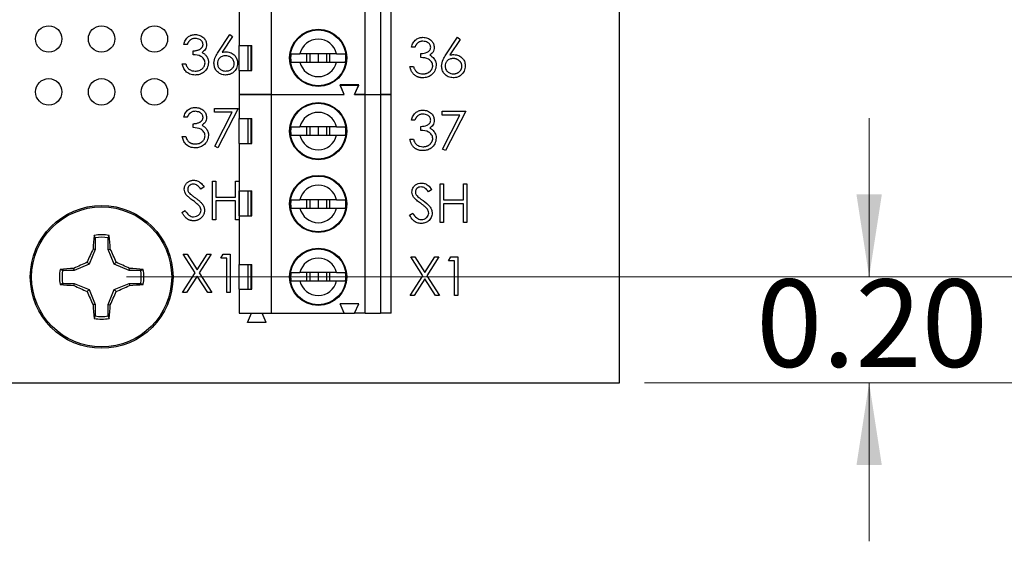
# Model space of a CAD drawing. Units: inches. Extents: x 0.1 to 20.2, y 0.1 to 13.1.
# Drawn here: x 12.1 to 14, y 4.6 to 5.6 of the extents above; entities that cross this region are included whole.
import ezdxf

# ---------------------------------------------------------------- set-up
doc = ezdxf.new("R2010")
doc.units = ezdxf.units.IN
doc.header["$LTSCALE"] = 1.2
doc.header["$MEASUREMENT"] = 0
doc.styles.add('SLDTEXTSTYLE0', font='TXT', dxfattribs={"width": 0.75})
doc.dimstyles.new('SLDDIMSTYLE2', dxfattribs={"dimtxt": 0.165354, "dimasz": 0.156, "dimexe": 0, "dimexo": 0.0625, "dimgap": 0.041339, "dimtad": 0, "dimtih": 1, "dimtoh": 1, "dimrnd": 1e-09, "dimzin": 4, "dimdsep": 46, "dimtxsty": 'SLDTEXTSTYLE0', "dimsah": 1, "dimcen": 0.09, "dimadec": 0, "dimazin": 1, "dimtfac": 1, "dimtofl": 0, "dimtmove": 0, "dimatfit": 3, "dimfxl": 0, "dimfrac": 2, "dimtolj": 1, "dimtzin": 12, "dimarcsym": 0})
doc.dimstyles.new('SLDDIMSTYLE3', dxfattribs={"dimtxt": 0.165354, "dimasz": 0.156, "dimexe": 0, "dimexo": 0.0625, "dimgap": 0.041339, "dimtad": 0, "dimtih": 1, "dimtoh": 1, "dimrnd": 1e-09, "dimzin": 0, "dimdsep": 46, "dimtxsty": 'SLDTEXTSTYLE0', "dimsah": 1, "dimcen": 0.09, "dimadec": 0, "dimazin": 0, "dimtfac": 1, "dimtmove": 0, "dimatfit": 0, "dimfxl": 0, "dimfrac": 2, "dimtolj": 1, "dimtzin": 12, "dimarcsym": 0})

# ---------------------------------------------------------------- blocks, each defined once
blk = doc.blocks.new('_D_3')
at = {"color": 7, "linetype": 'Continuous', "lineweight": 18}
for p, q in [((13.2705, 10.8762), (15.0356, 10.8762)), ((14.9884, 10.8762), (14.9884, 8.0337)), ((14.9884, 4.8762), (14.9884, 7.7712)), ((13.2705, 4.8762), (15.0356, 4.8762))]:
    blk.add_line(p, q, dxfattribs=at)
for points in [[(14.9884, 10.8762), (14.9644, 10.7202), (15.0124, 10.7202)], [(14.9884, 4.8762), (15.0124, 5.0322), (14.9644, 5.0322)]]:
    blk.add_solid(points, dxfattribs=at)
at = {"color": 7, "linetype": 'Continuous', "lineweight": 18, "insert": (14.7746, 7.9843), "char_height": 0.16535, "attachment_point": 1, "style": 'SLDTEXTSTYLE0'}
blk.add_mtext('6.00', dxfattribs=at)
blk = doc.blocks.new('_D_7')
at = {"color": 7, "linetype": 'Continuous', "lineweight": 18}
for p, q in [((12.2905, 6.7762), (14.3099, 6.7762)), ((14.2626, 6.7762), (14.2626, 6.0846)), ((14.2626, 5.0762), (14.2626, 5.8221)), ((12.2908, 5.0762), (14.3099, 5.0762))]:
    blk.add_line(p, q, dxfattribs=at)
for points in [[(14.2626, 6.7762), (14.2386, 6.6202), (14.2866, 6.6202)], [(14.2626, 5.0762), (14.2866, 5.2322), (14.2386, 5.2322)]]:
    blk.add_solid(points, dxfattribs=at)
at = {"color": 7, "linetype": 'Continuous', "lineweight": 18, "insert": (14.0488, 6.0352), "char_height": 0.16535, "attachment_point": 1, "style": 'SLDTEXTSTYLE0'}
blk.add_mtext('1.70', dxfattribs=at)
blk = doc.blocks.new('_D_8')
at = {"color": 7, "linetype": 'Continuous', "lineweight": 18}
for p, q in [((13.6957, 5.0762), (13.6957, 5.3762)), ((12.2908, 5.0762), (13.743, 5.0762)), ((13.2705, 4.8762), (13.743, 4.8762)), ((13.6957, 4.8762), (13.6957, 4.5762))]:
    blk.add_line(p, q, dxfattribs=at)
for points in [[(13.6957, 5.0762), (13.7197, 5.2322), (13.6717, 5.2322)], [(13.6957, 4.8762), (13.6717, 4.7202), (13.7197, 4.7202)]]:
    blk.add_solid(points, dxfattribs=at)
at = {"color": 7, "linetype": 'Continuous', "lineweight": 18, "insert": (13.4819, 5.0715), "char_height": 0.16535, "attachment_point": 1, "style": 'SLDTEXTSTYLE0'}
blk.add_mtext('0.20', dxfattribs=at)

msp = doc.modelspace()

# ---------------------------------------------------------------- linework, layer by layer
at = {"color": 7, "linetype": 'Continuous', "lineweight": 25}
for p, q in [((13.2233, 4.8762), (13.2233, 10.8762)), ((12.5647, 5.4215), (12.5647, 5.8349)), ((12.7419, 5.4215), (12.7419, 5.8349)), ((12.7714, 5.8349), (12.7714, 5.4215)), ((12.7911, 5.4215), (12.7911, 5.8349)), ((12.5037, 5.6056), (12.5037, 5.514)), ((12.4641, 5.5014), (12.4858, 5.5346)), ((12.4858, 5.5346), (12.4909, 5.5307)), ((12.4054, 5.5159), (12.3989, 5.5159)), ((12.4909, 5.5307), (12.4716, 5.5012)), ((12.8949, 5.4962), (12.9166, 5.5294)), ((12.9217, 5.5255), (12.9024, 5.496)), ((12.9166, 5.5294), (12.9217, 5.5255)), ((12.4166, 5.4963), (12.4166, 5.5038)), ((12.5037, 5.514), (12.5276, 5.514)), ((12.5037, 5.4668), (12.5037, 5.514)), ((12.5202, 5.514), (12.5202, 5.4668)), ((12.5267, 5.4668), (12.5267, 5.514)), ((12.5276, 5.4668), (12.5276, 5.514)), ((12.6878, 5.4983), (12.6187, 5.4983)), ((12.631, 5.4983), (12.631, 5.4826)), ((12.6375, 5.4983), (12.6375, 5.4826)), ((12.6533, 5.4983), (12.6533, 5.4826)), ((12.669, 5.4983), (12.669, 5.4826)), ((12.6755, 5.4826), (12.6755, 5.4983)), ((12.8362, 5.5107), (12.8297, 5.5107)), ((12.8475, 5.4911), (12.8475, 5.4986)), ((12.3961, 5.4795), (12.4026, 5.4795)), ((12.6187, 5.4826), (12.6878, 5.4826)), ((12.5037, 5.4668), (12.5037, 5.4215)), ((12.5037, 5.4668), (12.5276, 5.4668)), ((12.8269, 5.4743), (12.8334, 5.4743)), ((12.5037, 5.4215), (12.5647, 5.4215)), ((12.527, 5.4209), (12.5273, 5.4215)), ((12.5472, 5.4209), (12.547, 5.4215)), ((12.5647, 5.4215), (12.7025, 5.4215)), ((12.73, 5.4392), (12.6946, 5.4392)), ((12.7025, 5.4215), (12.6946, 5.4392)), ((12.7025, 5.4209), (12.6946, 5.4386)), ((12.6946, 5.4386), (12.73, 5.4386)), ((12.7222, 5.4215), (12.73, 5.4392)), ((12.7222, 5.4209), (12.73, 5.4386)), ((12.7419, 5.4215), (12.7222, 5.4215)), ((12.7419, 5.4215), (12.7714, 5.4215)), ((12.7911, 5.4215), (12.7714, 5.4215)), ((12.5037, 5.4209), (12.5037, 5.3756)), ((12.5647, 5.4209), (12.5037, 5.4209)), ((12.5647, 5.0075), (12.5647, 5.4209)), ((12.5647, 5.4209), (12.7025, 5.4209)), ((12.7222, 5.4209), (12.7419, 5.4209)), ((12.7419, 5.0075), (12.7419, 5.4209)), ((12.7419, 5.4209), (12.7714, 5.4209)), ((12.7714, 5.4209), (12.7714, 5.0075)), ((12.7714, 5.4209), (12.7911, 5.4209)), ((12.7911, 5.0075), (12.7911, 5.4209)), ((12.4568, 5.395), (12.5017, 5.395)), ((12.4568, 5.3875), (12.4568, 5.395)), ((12.4906, 5.3875), (12.4568, 5.3875)), ((12.4577, 5.3233), (12.4906, 5.3875)), ((12.5017, 5.395), (12.4634, 5.3202)), ((12.8877, 5.3898), (12.9325, 5.3898)), ((12.8877, 5.3823), (12.8877, 5.3898)), ((12.9325, 5.3898), (12.8942, 5.315)), ((12.4054, 5.3782), (12.3989, 5.3782)), ((12.4166, 5.3585), (12.4166, 5.366)), ((12.5037, 5.3756), (12.5276, 5.3756)), ((12.5037, 5.3284), (12.5037, 5.3756)), ((12.5202, 5.3756), (12.5202, 5.3284)), ((12.5267, 5.3284), (12.5267, 5.3756)), ((12.5276, 5.3284), (12.5276, 5.3756)), ((12.8362, 5.3729), (12.8297, 5.3729)), ((12.9215, 5.3823), (12.8877, 5.3823)), ((12.8886, 5.3181), (12.9215, 5.3823)), ((12.6878, 5.3599), (12.6187, 5.3599)), ((12.631, 5.3599), (12.631, 5.3441)), ((12.6375, 5.3599), (12.6375, 5.3441)), ((12.6533, 5.3599), (12.6533, 5.3441)), ((12.669, 5.3599), (12.669, 5.3441)), ((12.6755, 5.3441), (12.6755, 5.3599)), ((12.8475, 5.3533), (12.8475, 5.3608)), ((12.3961, 5.3417), (12.4026, 5.3417)), ((12.5037, 5.3284), (12.5037, 5.2388)), ((12.5037, 5.3284), (12.5276, 5.3284)), ((12.6187, 5.3441), (12.6878, 5.3441)), ((12.8269, 5.3365), (12.8334, 5.3365)), ((12.4634, 5.3202), (12.4577, 5.3233)), ((12.8942, 5.315), (12.8886, 5.3181)), ((12.4531, 5.1843), (12.4531, 5.2572)), ((12.4531, 5.2572), (12.4596, 5.2572)), ((12.4596, 5.2572), (12.4596, 5.2273)), ((12.497, 5.2273), (12.497, 5.2572)), ((12.497, 5.2572), (12.5036, 5.2572)), ((12.5036, 5.2572), (12.5036, 5.1843)), ((12.4372, 5.2467), (12.4313, 5.2422)), ((12.5037, 5.2388), (12.5276, 5.2388)), ((12.5037, 5.1916), (12.5037, 5.2388)), ((12.5202, 5.2388), (12.5202, 5.1916)), ((12.5267, 5.1916), (12.5267, 5.2388)), ((12.5276, 5.1916), (12.5276, 5.2388)), ((12.868, 5.2415), (12.8621, 5.237)), ((12.8839, 5.252), (12.8905, 5.252)), ((12.8839, 5.1791), (12.8839, 5.252)), ((12.8905, 5.252), (12.8905, 5.2221)), ((12.9279, 5.2221), (12.9279, 5.252)), ((12.9279, 5.252), (12.9344, 5.252)), ((12.9344, 5.252), (12.9344, 5.1791)), ((12.4596, 5.2273), (12.497, 5.2273)), ((12.4596, 5.2198), (12.4596, 5.1843)), ((12.497, 5.2198), (12.4596, 5.2198)), ((12.497, 5.1843), (12.497, 5.2198)), ((12.6878, 5.2221), (12.6187, 5.2221)), ((12.631, 5.2221), (12.631, 5.2063)), ((12.6375, 5.2221), (12.6375, 5.2063)), ((12.6533, 5.2221), (12.6533, 5.2063)), ((12.669, 5.2221), (12.669, 5.2063)), ((12.6755, 5.2063), (12.6755, 5.2221)), ((12.8905, 5.2221), (12.9279, 5.2221)), ((12.3951, 5.1983), (12.4013, 5.202)), ((12.6187, 5.2063), (12.6878, 5.2063)), ((12.8905, 5.2146), (12.8905, 5.1791)), ((12.9279, 5.2146), (12.8905, 5.2146)), ((12.9279, 5.1791), (12.9279, 5.2146)), ((12.4596, 5.1843), (12.4531, 5.1843)), ((12.5036, 5.1843), (12.497, 5.1843)), ((12.5037, 5.1916), (12.5037, 5.1)), ((12.5037, 5.1916), (12.5276, 5.1916)), ((12.826, 5.1931), (12.8321, 5.1968)), ((12.8905, 5.1791), (12.8839, 5.1791)), ((12.9344, 5.1791), (12.9279, 5.1791)), ((12.2312, 5.1501), (12.2294, 5.1548)), ((12.2312, 5.1501), (12.2312, 5.1282)), ((12.2558, 5.1282), (12.2558, 5.1501)), ((12.2312, 5.1282), (12.2196, 5.1001)), ((12.2312, 5.1282), (12.2273, 5.129)), ((12.2558, 5.1282), (12.2598, 5.129)), ((12.2674, 5.1001), (12.2558, 5.1282)), ((12.4204, 5.0837), (12.3975, 5.1194)), ((12.3975, 5.1194), (12.405, 5.1194)), ((12.405, 5.1194), (12.4241, 5.0896)), ((12.4241, 5.0896), (12.4432, 5.1194)), ((12.4508, 5.1194), (12.4279, 5.0837)), ((12.4432, 5.1194), (12.4508, 5.1194)), ((12.469, 5.1119), (12.4733, 5.1194)), ((12.4802, 5.1119), (12.469, 5.1119)), ((12.4733, 5.1194), (12.4868, 5.1194)), ((12.4802, 5.0465), (12.4802, 5.1119)), ((12.4868, 5.1194), (12.4868, 5.0465)), ((12.8283, 5.1142), (12.8359, 5.1142)), ((12.8512, 5.0785), (12.8283, 5.1142)), ((12.8359, 5.1142), (12.8549, 5.0844)), ((12.8549, 5.0844), (12.874, 5.1142)), ((12.8816, 5.1142), (12.8587, 5.0785)), ((12.874, 5.1142), (12.8816, 5.1142)), ((12.8998, 5.1067), (12.9041, 5.1142)), ((12.911, 5.1067), (12.8998, 5.1067)), ((12.9041, 5.1142), (12.9176, 5.1142)), ((12.911, 5.0413), (12.911, 5.1067)), ((12.9176, 5.1142), (12.9176, 5.0413)), ((12.1916, 5.0885), (12.1696, 5.0885)), ((12.1916, 5.0885), (12.1908, 5.0925)), ((12.2196, 5.1001), (12.1916, 5.0885)), ((12.2196, 5.1001), (12.2159, 5.1038)), ((12.2674, 5.1001), (12.2711, 5.1038)), ((12.2955, 5.0885), (12.2674, 5.1001)), ((12.2955, 5.0885), (12.2963, 5.0925)), ((12.3174, 5.0885), (12.2955, 5.0885)), ((12.3174, 5.0885), (12.3221, 5.0904)), ((12.5037, 5.1), (12.5276, 5.1)), ((12.5037, 5.0528), (12.5037, 5.1)), ((12.5202, 5.1), (12.5202, 5.0528)), ((12.5267, 5.0528), (12.5267, 5.1)), ((12.5276, 5.0528), (12.5276, 5.1)), ((12.3965, 5.0465), (12.4204, 5.0837)), ((12.4241, 5.0778), (12.4041, 5.0465)), ((12.4441, 5.0465), (12.4241, 5.0778)), ((12.4279, 5.0837), (12.4517, 5.0465)), ((12.6878, 5.0843), (12.6187, 5.0843)), ((12.6187, 5.0686), (12.6878, 5.0686)), ((12.631, 5.0843), (12.631, 5.0686)), ((12.6375, 5.0843), (12.6375, 5.0686)), ((12.6533, 5.0843), (12.6533, 5.0686)), ((12.669, 5.0843), (12.669, 5.0686)), ((12.6755, 5.0686), (12.6755, 5.0843)), ((12.8274, 5.0413), (12.8512, 5.0785)), ((12.8549, 5.0726), (12.8349, 5.0413)), ((12.875, 5.0413), (12.8549, 5.0726)), ((12.8587, 5.0785), (12.8825, 5.0413)), ((12.1696, 5.0639), (12.165, 5.0621)), ((12.1696, 5.0639), (12.1916, 5.0639)), ((12.1916, 5.0639), (12.1908, 5.06)), ((12.1916, 5.0639), (12.2196, 5.0523)), ((12.2196, 5.0523), (12.2159, 5.0486)), ((12.2196, 5.0523), (12.2312, 5.0243)), ((12.2558, 5.0243), (12.2674, 5.0523)), ((12.2674, 5.0523), (12.2955, 5.0639)), ((12.2674, 5.0523), (12.2711, 5.0486)), ((12.2955, 5.0639), (12.2963, 5.06)), ((12.2955, 5.0639), (12.3174, 5.0639)), ((12.5037, 5.0528), (12.5037, 5.0075)), ((12.5037, 5.0528), (12.5276, 5.0528)), ((12.4041, 5.0465), (12.3965, 5.0465)), ((12.4517, 5.0465), (12.4441, 5.0465)), ((12.4868, 5.0465), (12.4802, 5.0465)), ((12.8349, 5.0413), (12.8274, 5.0413)), ((12.8825, 5.0413), (12.875, 5.0413)), ((12.9176, 5.0413), (12.911, 5.0413)), ((12.2312, 5.0243), (12.2273, 5.0235)), ((12.2312, 5.0243), (12.2312, 5.0023)), ((12.2558, 5.0243), (12.2598, 5.0235)), ((12.2558, 5.0023), (12.2558, 5.0243)), ((12.73, 5.0252), (12.6946, 5.0252)), ((12.7025, 5.0075), (12.6946, 5.0252)), ((12.7222, 5.0075), (12.73, 5.0252)), ((12.2558, 5.0023), (12.2577, 4.9977)), ((12.5037, 5.0075), (12.5647, 5.0075)), ((12.5194, 4.9898), (12.5273, 5.0075)), ((12.5548, 4.9898), (12.547, 5.0075)), ((12.5647, 5.0075), (12.7025, 5.0075)), ((12.7025, 5.0075), (12.7222, 5.0075)), ((12.7419, 5.0075), (12.7222, 5.0075)), ((12.7419, 5.0075), (12.7714, 5.0075)), ((12.7911, 5.0075), (12.7714, 5.0075)), ((12.5548, 4.9898), (12.5194, 4.9898)), ((10.8433, 4.8762), (13.2233, 4.8762))]:
    msp.add_line(p, q, dxfattribs=at)
for centre, radius in [((12.1433, 5.5262), 0.025), ((12.2433, 5.5262), 0.025), ((12.3433, 5.5262), 0.025), ((12.6533, 5.4904), 0.0541), ((12.6533, 5.4904), 0.0528), ((12.1433, 5.4262), 0.025), ((12.2433, 5.4262), 0.025), ((12.3433, 5.4262), 0.025), ((12.6533, 5.352), 0.0541), ((12.6533, 5.352), 0.0528), ((12.6533, 5.2142), 0.0541), ((12.6533, 5.2142), 0.0528), ((12.2435, 5.0762), 0.135), ((12.2435, 5.0762), 0.1325), ((12.6533, 5.0764), 0.0541), ((12.6533, 5.0764), 0.0528)]:
    msp.add_circle(centre, radius, dxfattribs=at)
at = {"color": 7, "linetype": 'Continuous'}
msp.add_circle((12.2435, 5.0762), 0.135, dxfattribs=at)
at = {"color": 7, "linetype": 'Continuous', "lineweight": 25}
for centre, radius, start, end in [((12.6533, 5.4904), 0.0354, 12.8396, 167.1604), ((12.6533, 5.4904), 0.0523, 171.3435, 188.6565), ((12.6533, 5.4904), 0.0523, 351.3435, 8.6565), ((12.6533, 5.4904), 0.0354, 192.8396, 347.1604), ((12.6533, 5.352), 0.0354, 12.8396, 167.1604), ((12.6533, 5.352), 0.0523, 171.3435, 188.6565), ((12.6533, 5.352), 0.0523, 351.3435, 8.6565), ((12.6533, 5.352), 0.0354, 192.8396, 347.1604), ((12.6533, 5.2142), 0.0354, 12.8396, 167.1604), ((12.6533, 5.2142), 0.0523, 171.3435, 188.6565), ((12.6533, 5.2142), 0.0523, 351.3435, 8.6565), ((12.6533, 5.2142), 0.0354, 192.8396, 347.1604), ((12.9084, 5.0871), 0.6824, 174.3101, 176.486), ((12.2435, 5.0762), 0.0798, 79.7863, 100.2137), ((12.2435, 5.0762), 0.0749, 80.552, 99.448), ((11.5786, 5.0871), 0.6824, 3.514, 5.6899), ((13.0049, 4.7618), 0.8599, 154.7224, 156.5603), ((11.4822, 4.7618), 0.8599, 23.4397, 25.2776), ((12.6533, 5.0764), 0.0354, 12.8396, 167.1604), ((12.2435, 5.0762), 0.0798, 169.7863, 190.2137), ((12.2324, 4.4137), 0.68, 93.5085, 95.6921), ((12.2435, 5.0762), 0.0749, 170.552, 189.448), ((12.5557, 4.3199), 0.8544, 113.4352, 115.285), ((11.9313, 4.3199), 0.8544, 64.715, 66.5648), ((12.2547, 4.4145), 0.6792, 84.3063, 86.4922), ((12.2435, 5.0762), 0.0749, 350.552, 9.448), ((12.2435, 5.0762), 0.0798, 349.7863, 10.2137), ((12.6533, 5.0764), 0.0523, 171.3435, 188.6565), ((12.6533, 5.0764), 0.0354, 192.8396, 347.1604), ((12.6533, 5.0764), 0.0523, 351.3435, 8.6565), ((12.2324, 5.7387), 0.68, 264.3079, 266.4915), ((12.5564, 5.834), 0.856, 244.7167, 246.5631), ((11.9307, 5.834), 0.856, 293.4369, 295.2833), ((12.2547, 5.738), 0.6792, 273.5078, 275.6937), ((13.0043, 5.3904), 0.8593, 203.4394, 205.2785), ((11.4827, 5.3904), 0.8593, 334.7215, 336.5606), ((12.9084, 5.0653), 0.6824, 183.5139, 185.6898), ((11.5786, 5.0653), 0.6824, 354.3102, 356.4861), ((12.2435, 5.0762), 0.0798, 259.7863, 280.2137), ((12.2435, 5.0762), 0.0749, 260.552, 279.448)]:
    msp.add_arc(centre, radius, start, end, dxfattribs=at)
for points, knots in [([(12.3989, 5.5159), (12.3997, 5.5188), (12.4014, 5.5244), (12.407, 5.5306), (12.4137, 5.5341), (12.4183, 5.5345), (12.4206, 5.5346)], [0, 0, 0, 0, 0.2802978, 0.5597096, 0.7797684, 1, 1, 1, 1]), ([(12.4206, 5.5346), (12.4235, 5.5343), (12.4294, 5.5337), (12.4365, 5.529), (12.441, 5.5227), (12.4416, 5.518), (12.4419, 5.5157)], [0, 0, 0, 0, 0.280123, 0.559882, 0.780113, 1, 1, 1, 1]), ([(12.4207, 5.5272), (12.4198, 5.5271), (12.4182, 5.5271), (12.4159, 5.5266), (12.4137, 5.5258), (12.4121, 5.5249), (12.4108, 5.5239), (12.4099, 5.5231), (12.4091, 5.5222), (12.4083, 5.5211), (12.4075, 5.52), (12.4068, 5.5188), (12.4061, 5.5174), (12.4056, 5.5164), (12.4054, 5.5159)], [0.0000568, 0.0000568, 0.0000568, 0.0000568, 0.1227119, 0.239685, 0.3518159, 0.4637661, 0.5208178, 0.5794483, 0.6406041, 0.7052975, 0.7736339, 0.8446694, 0.9200565, 1, 1, 1, 1]), ([(12.4166, 5.5038), (12.4175, 5.5038), (12.4193, 5.5038), (12.4219, 5.5042), (12.4244, 5.5047), (12.4267, 5.5055), (12.4288, 5.5064), (12.4306, 5.5074), (12.4321, 5.5086), (12.4333, 5.5098), (12.4342, 5.5112), (12.4349, 5.5127), (12.4353, 5.5142), (12.4353, 5.5152), (12.4353, 5.5157)], [0.0000453, 0.0000453, 0.0000453, 0.0000453, 0.1101656, 0.2157873, 0.3180274, 0.417574, 0.5116505, 0.5961621, 0.6729345, 0.7436696, 0.810677, 0.874059, 0.9366963, 1, 1, 1, 1]), ([(12.4353, 5.5157), (12.435, 5.5176), (12.4342, 5.5215), (12.4286, 5.5262), (12.4237, 5.5268), (12.4207, 5.5272)], [0, 0, 0, 0, 0.27883, 0.560057, 1, 1, 1, 1]), ([(12.4419, 5.5157), (12.4418, 5.514), (12.4415, 5.5106), (12.4389, 5.5051), (12.4355, 5.5024), (12.4334, 5.5007)], [0, 0, 0, 0, 0.280529, 0.560843, 1, 1, 1, 1]), ([(12.8297, 5.5107), (12.8305, 5.5135), (12.8322, 5.5191), (12.8378, 5.5253), (12.8445, 5.5289), (12.8491, 5.5293), (12.8514, 5.5294)], [0, 0, 0, 0, 0.280306, 0.559657, 0.779775, 1, 1, 1, 1]), ([(12.8515, 5.522), (12.8507, 5.5219), (12.849, 5.5219), (12.8467, 5.5214), (12.8445, 5.5206), (12.8429, 5.5196), (12.8416, 5.5187), (12.8408, 5.5179), (12.8399, 5.517), (12.8391, 5.5159), (12.8383, 5.5148), (12.8376, 5.5136), (12.8369, 5.5122), (12.8365, 5.5112), (12.8362, 5.5107)], [0.0000297, 0.0000297, 0.0000297, 0.0000297, 0.1227119, 0.239685, 0.3518159, 0.4637661, 0.5208178, 0.5794483, 0.6406041, 0.7052975, 0.7736339, 0.8446694, 0.9200565, 1, 1, 1, 1]), ([(12.8514, 5.5294), (12.8544, 5.5291), (12.8603, 5.5285), (12.8673, 5.5238), (12.8718, 5.5174), (12.8724, 5.5128), (12.8727, 5.5105)], [0, 0, 0, 0, 0.280053, 0.559871, 0.780111, 1, 1, 1, 1]), ([(12.8662, 5.5105), (12.8658, 5.5124), (12.865, 5.5163), (12.8595, 5.521), (12.8545, 5.5216), (12.8515, 5.522)], [0, 0, 0, 0, 0.278879, 0.560036, 1, 1, 1, 1]), ([(12.4391, 5.4809), (12.439, 5.4822), (12.4388, 5.4847), (12.4365, 5.4893), (12.4297, 5.4956), (12.4219, 5.496), (12.4166, 5.4963)], [0, 0, 0, 0, 0.12559, 0.251214, 0.500649, 1, 1, 1, 1]), ([(12.4334, 5.5007), (12.4341, 5.5003), (12.4357, 5.4996), (12.4378, 5.4981), (12.4397, 5.4964), (12.4407, 5.4951), (12.4413, 5.4945)], [0.0000836, 0.0000836, 0.0000836, 0.0000836, 0.2538796, 0.5030089, 0.7502911, 1, 1, 1, 1]), ([(12.4559, 5.4802), (12.4566, 5.4845), (12.4579, 5.4921), (12.4622, 5.4985), (12.4641, 5.5014)], [0, 0, 0, 0, 0.558276, 1, 1, 1, 1]), ([(12.4716, 5.5012), (12.473, 5.5014), (12.4755, 5.5018), (12.478, 5.5019), (12.4791, 5.5019)], [0, 0, 0, 0, 0.560003, 1, 1, 1, 1]), ([(12.4791, 5.5019), (12.4823, 5.5016), (12.4887, 5.5008), (12.4958, 5.495), (12.5001, 5.4879), (12.5006, 5.4828), (12.5008, 5.4803)], [0, 0, 0, 0, 0.27964, 0.559338, 0.779524, 1, 1, 1, 1]), ([(12.6016, 5.4983), (12.6027, 5.4983), (12.605, 5.4983), (12.6115, 5.4983), (12.6166, 5.4983), (12.6187, 5.4983)], [0, 0, 0, 0, 0.365644, 0.731245, 1, 1, 1, 1]), ([(12.6878, 5.4983), (12.6906, 5.4983), (12.6963, 5.4983), (12.7022, 5.4983), (12.7042, 5.4983), (12.705, 5.4983)], [0, 0, 0, 0, 0.346908, 0.719592, 1, 1, 1, 1]), ([(12.8475, 5.4986), (12.8516, 5.499), (12.8578, 5.4995), (12.8638, 5.5038), (12.8659, 5.5074), (12.8661, 5.5095), (12.8662, 5.5105)], [0, 0, 0, 0, 0.499448, 0.748994, 0.874542, 1, 1, 1, 1]), ([(12.8727, 5.5105), (12.8726, 5.5088), (12.8723, 5.5054), (12.8697, 5.4998), (12.8663, 5.4971), (12.8642, 5.4955)], [0, 0, 0, 0, 0.280491, 0.560783, 1, 1, 1, 1]), ([(12.8867, 5.475), (12.8874, 5.4793), (12.8887, 5.4869), (12.893, 5.4933), (12.8949, 5.4962)], [0, 0, 0, 0, 0.558282, 1, 1, 1, 1]), ([(12.9024, 5.496), (12.9037, 5.4962), (12.9062, 5.4966), (12.9087, 5.4967), (12.91, 5.4967)], [0, 0, 0, 0, 0.512659, 1, 1, 1, 1]), ([(12.91, 5.4967), (12.9132, 5.4964), (12.9196, 5.4956), (12.9267, 5.4898), (12.931, 5.4826), (12.9314, 5.4776), (12.9316, 5.4751)], [0, 0, 0, 0, 0.279642, 0.559342, 0.779522, 1, 1, 1, 1]), ([(12.4204, 5.458), (12.4171, 5.4583), (12.4104, 5.4589), (12.4025, 5.4645), (12.3979, 5.4718), (12.3967, 5.4769), (12.3961, 5.4795)], [0, 0, 0, 0, 0.279869, 0.558953, 0.779256, 1, 1, 1, 1]), ([(12.4026, 5.4795), (12.4033, 5.4774), (12.4045, 5.4736), (12.4072, 5.4707), (12.4083, 5.4694)], [0, 0, 0, 0, 0.560728, 1, 1, 1, 1]), ([(12.4456, 5.4815), (12.4451, 5.4779), (12.4441, 5.4708), (12.4372, 5.4629), (12.4289, 5.4586), (12.4232, 5.4582), (12.4204, 5.458)], [0, 0, 0, 0, 0.279304, 0.558844, 0.779266, 1, 1, 1, 1]), ([(12.4205, 5.4655), (12.423, 5.4656), (12.4281, 5.466), (12.4342, 5.4698), (12.4383, 5.475), (12.4388, 5.4789), (12.4391, 5.4809)], [0, 0, 0, 0, 0.2806142, 0.5601767, 0.7803265, 1, 1, 1, 1]), ([(12.4413, 5.4945), (12.4416, 5.494), (12.4423, 5.493), (12.4432, 5.4915), (12.444, 5.49), (12.4446, 5.4884), (12.445, 5.4867), (12.4454, 5.485), (12.4456, 5.4833), (12.4456, 5.4821), (12.4456, 5.4815)], [0, 0, 0, 0, 0.128136, 0.254173, 0.378112, 0.501712, 0.623986, 0.747096, 0.872875, 1, 1, 1, 1]), ([(12.478, 5.458), (12.4747, 5.4584), (12.4682, 5.4592), (12.4608, 5.4651), (12.4567, 5.4725), (12.4562, 5.4776), (12.4559, 5.4802)], [0, 0, 0, 0, 0.2797052, 0.5591149, 0.7795704, 1, 1, 1, 1]), ([(12.4778, 5.4944), (12.4756, 5.4943), (12.4711, 5.4939), (12.466, 5.49), (12.4629, 5.4851), (12.4626, 5.4817), (12.4625, 5.4799)], [0, 0, 0, 0, 0.28016, 0.559509, 0.779723, 1, 1, 1, 1]), ([(12.4625, 5.4799), (12.4628, 5.4777), (12.4634, 5.4732), (12.4679, 5.4686), (12.4731, 5.4659), (12.4766, 5.4656), (12.4783, 5.4655)], [0, 0, 0, 0, 0.279063, 0.558843, 0.779262, 1, 1, 1, 1]), ([(12.4942, 5.4799), (12.4939, 5.4822), (12.4932, 5.4868), (12.4884, 5.4914), (12.4832, 5.4941), (12.4796, 5.4943), (12.4778, 5.4944)], [0, 0, 0, 0, 0.278757, 0.558596, 0.779104, 1, 1, 1, 1]), ([(12.5008, 5.4803), (12.5004, 5.477), (12.4996, 5.4703), (12.4934, 5.4629), (12.4858, 5.4587), (12.4806, 5.4582), (12.478, 5.458)], [0, 0, 0, 0, 0.2796462, 0.5589649, 0.7794859, 1, 1, 1, 1]), ([(12.4783, 5.4655), (12.4806, 5.4657), (12.4851, 5.4661), (12.4903, 5.4699), (12.4937, 5.4746), (12.4941, 5.4782), (12.4942, 5.4799)], [0, 0, 0, 0, 0.279996, 0.559853, 0.779991, 1, 1, 1, 1]), ([(12.6016, 5.4826), (12.6027, 5.4826), (12.605, 5.4826), (12.6115, 5.4826), (12.6166, 5.4826), (12.6187, 5.4826)], [0, 0, 0, 0, 0.365644, 0.731245, 1, 1, 1, 1]), ([(12.6878, 5.4826), (12.6906, 5.4826), (12.6963, 5.4826), (12.7022, 5.4826), (12.7042, 5.4826), (12.705, 5.4826)], [0, 0, 0, 0, 0.346908, 0.719592, 1, 1, 1, 1]), ([(12.8699, 5.4757), (12.8698, 5.477), (12.8696, 5.4795), (12.8673, 5.4841), (12.8605, 5.4904), (12.8527, 5.4908), (12.8475, 5.4911)], [0, 0, 0, 0, 0.1255814, 0.2511879, 0.5006054, 1, 1, 1, 1]), ([(12.8642, 5.4955), (12.8659, 5.4946), (12.8689, 5.493), (12.8711, 5.4904), (12.8721, 5.4893)], [0, 0, 0, 0, 0.559788, 1, 1, 1, 1]), ([(12.8721, 5.4893), (12.8735, 5.487), (12.876, 5.483), (12.8763, 5.4784), (12.8764, 5.4763)], [0, 0, 0, 0, 0.5593831, 1, 1, 1, 1]), ([(12.9086, 5.4892), (12.9064, 5.4891), (12.9019, 5.4887), (12.8968, 5.4848), (12.8937, 5.4799), (12.8934, 5.4765), (12.8933, 5.4747)], [0, 0, 0, 0, 0.280153, 0.559502, 0.779699, 1, 1, 1, 1]), ([(12.9251, 5.4747), (12.925, 5.4752), (12.925, 5.4762), (12.9248, 5.4776), (12.9244, 5.479), (12.9239, 5.4803), (12.9232, 5.4816), (12.9223, 5.4828), (12.9214, 5.484), (12.9202, 5.485), (12.919, 5.486), (12.9177, 5.4869), (12.9163, 5.4876), (12.9149, 5.4882), (12.9134, 5.4887), (12.9119, 5.489), (12.9103, 5.4892), (12.9092, 5.4892), (12.9086, 5.4892)], [0, 0, 0, 0, 0.0611379, 0.1199938, 0.1782253, 0.2362564, 0.2949294, 0.3547157, 0.4167297, 0.4806644, 0.5458318, 0.6097581, 0.6729712, 0.7360169, 0.7998394, 0.8647754, 0.9310876, 1, 1, 1, 1]), ([(12.4083, 5.4694), (12.4104, 5.4681), (12.4142, 5.4658), (12.4186, 5.4656), (12.4205, 5.4655)], [0, 0, 0, 0, 0.5588092, 1, 1, 1, 1]), ([(12.8512, 5.4528), (12.8504, 5.4528), (12.8489, 5.4528), (12.8466, 5.4531), (12.8445, 5.4535), (12.8424, 5.4541), (12.8405, 5.4549), (12.8386, 5.4558), (12.8369, 5.4569), (12.8352, 5.4582), (12.8337, 5.4597), (12.8323, 5.4613), (12.831, 5.4631), (12.8299, 5.465), (12.8289, 5.4671), (12.8281, 5.4693), (12.8274, 5.4717), (12.8271, 5.4734), (12.8269, 5.4743)], [0, 0, 0, 0, 0.0655412, 0.1289632, 0.1903771, 0.2500924, 0.3085484, 0.366398, 0.4245422, 0.48317, 0.5422434, 0.6017394, 0.662506, 0.7248555, 0.7891278, 0.8563464, 0.9262952, 1, 1, 1, 1]), ([(12.8334, 5.4743), (12.8341, 5.4722), (12.8353, 5.4684), (12.838, 5.4655), (12.8392, 5.4642)], [0, 0, 0, 0, 0.560635, 1, 1, 1, 1]), ([(12.8392, 5.4642), (12.8412, 5.4629), (12.845, 5.4605), (12.8494, 5.4603), (12.8513, 5.4603)], [0, 0, 0, 0, 0.558632, 1, 1, 1, 1]), ([(12.8764, 5.4763), (12.8759, 5.4727), (12.8749, 5.4656), (12.868, 5.4577), (12.8597, 5.4534), (12.854, 5.453), (12.8512, 5.4528)], [0, 0, 0, 0, 0.2793047, 0.5588456, 0.7792651, 1, 1, 1, 1]), ([(12.8513, 5.4603), (12.852, 5.4603), (12.8534, 5.4603), (12.8553, 5.4605), (12.8571, 5.4609), (12.8589, 5.4614), (12.8605, 5.462), (12.8621, 5.4628), (12.8635, 5.4638), (12.8648, 5.4648), (12.866, 5.466), (12.867, 5.4673), (12.8679, 5.4685), (12.8686, 5.4699), (12.8692, 5.4713), (12.8696, 5.4727), (12.8699, 5.4742), (12.8699, 5.4752), (12.8699, 5.4757)], [0.0000185, 0.0000185, 0.0000185, 0.0000185, 0.0760717, 0.1487517, 0.2184028, 0.2857596, 0.350598, 0.414964, 0.4780693, 0.5417607, 0.6043499, 0.664075, 0.7214636, 0.7775871, 0.8326444, 0.8878435, 0.9434603, 1, 1, 1, 1]), ([(12.9088, 5.4528), (12.9055, 5.4532), (12.899, 5.454), (12.8917, 5.4599), (12.8875, 5.4673), (12.887, 5.4724), (12.8867, 5.475)], [0, 0, 0, 0, 0.279654, 0.559081, 0.779557, 1, 1, 1, 1]), ([(12.8933, 5.4747), (12.8936, 5.4725), (12.8942, 5.468), (12.8988, 5.4634), (12.9039, 5.4607), (12.9074, 5.4604), (12.9092, 5.4603)], [0, 0, 0, 0, 0.279063, 0.558774, 0.779271, 1, 1, 1, 1]), ([(12.9316, 5.4751), (12.9312, 5.4718), (12.9305, 5.4651), (12.9242, 5.4577), (12.9167, 5.4535), (12.9114, 5.453), (12.9088, 5.4528)], [0, 0, 0, 0, 0.2796341, 0.5589326, 0.7794377, 1, 1, 1, 1]), ([(12.9092, 5.4603), (12.9097, 5.4603), (12.9108, 5.4603), (12.9123, 5.4605), (12.9138, 5.4608), (12.9153, 5.4613), (12.9167, 5.4619), (12.918, 5.4626), (12.9192, 5.4635), (12.9204, 5.4645), (12.9215, 5.4655), (12.9224, 5.4667), (12.9232, 5.4679), (12.9239, 5.4692), (12.9244, 5.4705), (12.9248, 5.4718), (12.925, 5.4733), (12.925, 5.4742), (12.9251, 5.4747)], [0.0000333, 0.0000333, 0.0000333, 0.0000333, 0.0679624, 0.1332834, 0.1978353, 0.260892, 0.3233765, 0.3863501, 0.4496377, 0.5147953, 0.5792399, 0.6418142, 0.7013586, 0.7607268, 0.8192221, 0.8787162, 0.9381474, 1, 1, 1, 1]), ([(12.3989, 5.3782), (12.3997, 5.381), (12.4014, 5.3866), (12.407, 5.3928), (12.4137, 5.3963), (12.4183, 5.3967), (12.4206, 5.3969)], [0, 0, 0, 0, 0.280291, 0.559705, 0.779765, 1, 1, 1, 1]), ([(12.4207, 5.3894), (12.4198, 5.3893), (12.4182, 5.3893), (12.4159, 5.3888), (12.4137, 5.388), (12.4121, 5.3871), (12.4108, 5.3861), (12.4099, 5.3853), (12.4091, 5.3844), (12.4083, 5.3834), (12.4075, 5.3822), (12.4068, 5.381), (12.4061, 5.3796), (12.4056, 5.3786), (12.4054, 5.3782)], [0.0000571, 0.0000571, 0.0000571, 0.0000571, 0.1227119, 0.239685, 0.3518159, 0.4637661, 0.5208178, 0.5794483, 0.6406041, 0.7052975, 0.7736339, 0.8446694, 0.9200565, 1, 1, 1, 1]), ([(12.4206, 5.3969), (12.4235, 5.3965), (12.4294, 5.3959), (12.4365, 5.3912), (12.441, 5.3849), (12.4416, 5.3802), (12.4419, 5.3779)], [0, 0, 0, 0, 0.280123, 0.559876, 0.780114, 1, 1, 1, 1]), ([(12.4353, 5.3779), (12.435, 5.3798), (12.4342, 5.3837), (12.4286, 5.3884), (12.4237, 5.389), (12.4207, 5.3894)], [0, 0, 0, 0, 0.278831, 0.560059, 1, 1, 1, 1]), ([(12.8297, 5.3729), (12.8305, 5.3758), (12.8322, 5.3813), (12.8378, 5.3875), (12.8445, 5.3911), (12.8491, 5.3915), (12.8514, 5.3916)], [0, 0, 0, 0, 0.280306, 0.559657, 0.779775, 1, 1, 1, 1]), ([(12.8514, 5.3916), (12.8544, 5.3913), (12.8603, 5.3907), (12.8673, 5.386), (12.8718, 5.3796), (12.8724, 5.375), (12.8727, 5.3727)], [0, 0, 0, 0, 0.280053, 0.559871, 0.780111, 1, 1, 1, 1]), ([(12.4166, 5.366), (12.4175, 5.366), (12.4193, 5.366), (12.4219, 5.3664), (12.4244, 5.3669), (12.4267, 5.3677), (12.4288, 5.3686), (12.4306, 5.3696), (12.4321, 5.3708), (12.4333, 5.3721), (12.4342, 5.3734), (12.4349, 5.3749), (12.4353, 5.3764), (12.4353, 5.3774), (12.4353, 5.3779)], [0.0000452, 0.0000452, 0.0000452, 0.0000452, 0.1101656, 0.2157873, 0.3180274, 0.417574, 0.5116505, 0.5961621, 0.6729345, 0.7436696, 0.810677, 0.874059, 0.9366963, 1, 1, 1, 1]), ([(12.4419, 5.3779), (12.4418, 5.3762), (12.4415, 5.3729), (12.4389, 5.3673), (12.4355, 5.3646), (12.4334, 5.3629)], [0, 0, 0, 0, 0.2805177, 0.5608359, 1, 1, 1, 1]), ([(12.8515, 5.3842), (12.8507, 5.3841), (12.849, 5.3841), (12.8467, 5.3836), (12.8445, 5.3828), (12.8429, 5.3818), (12.8416, 5.3809), (12.8408, 5.3801), (12.8399, 5.3792), (12.8391, 5.3781), (12.8383, 5.377), (12.8376, 5.3758), (12.8369, 5.3744), (12.8365, 5.3734), (12.8362, 5.3729)], [0.0000297, 0.0000297, 0.0000297, 0.0000297, 0.1227119, 0.239685, 0.3518159, 0.4637661, 0.5208178, 0.5794483, 0.6406041, 0.7052975, 0.7736339, 0.8446694, 0.9200565, 1, 1, 1, 1]), ([(12.8475, 5.3608), (12.8516, 5.3612), (12.8578, 5.3617), (12.8638, 5.366), (12.8659, 5.3697), (12.8661, 5.3717), (12.8662, 5.3727)], [0, 0, 0, 0, 0.499447, 0.748993, 0.87453, 1, 1, 1, 1]), ([(12.8662, 5.3727), (12.8658, 5.3746), (12.865, 5.3785), (12.8595, 5.3832), (12.8545, 5.3838), (12.8515, 5.3842)], [0, 0, 0, 0, 0.278879, 0.560036, 1, 1, 1, 1]), ([(12.8727, 5.3727), (12.8726, 5.371), (12.8723, 5.3676), (12.8697, 5.362), (12.8663, 5.3593), (12.8642, 5.3577)], [0, 0, 0, 0, 0.280488, 0.560777, 1, 1, 1, 1]), ([(12.4391, 5.3431), (12.439, 5.3444), (12.4388, 5.3469), (12.4365, 5.3515), (12.4297, 5.3578), (12.4219, 5.3582), (12.4166, 5.3585)], [0, 0, 0, 0, 0.1255909, 0.251207, 0.5006435, 1, 1, 1, 1]), ([(12.4334, 5.3629), (12.4351, 5.362), (12.4381, 5.3604), (12.4403, 5.3578), (12.4413, 5.3567)], [0, 0, 0, 0, 0.559701, 1, 1, 1, 1]), ([(12.4413, 5.3567), (12.4416, 5.3562), (12.4423, 5.3552), (12.4432, 5.3537), (12.444, 5.3522), (12.4446, 5.3506), (12.445, 5.3489), (12.4454, 5.3472), (12.4456, 5.3455), (12.4456, 5.3443), (12.4456, 5.3437)], [0, 0, 0, 0, 0.128136, 0.254173, 0.378112, 0.501712, 0.623986, 0.747096, 0.872875, 1, 1, 1, 1]), ([(12.6016, 5.3599), (12.6027, 5.3599), (12.605, 5.3599), (12.6115, 5.3599), (12.6166, 5.3599), (12.6187, 5.3599)], [0, 0, 0, 0, 0.365644, 0.731245, 1, 1, 1, 1]), ([(12.6878, 5.3599), (12.6906, 5.3599), (12.6963, 5.3599), (12.7022, 5.3599), (12.7042, 5.3599), (12.705, 5.3599)], [0, 0, 0, 0, 0.346908, 0.719592, 1, 1, 1, 1]), ([(12.8699, 5.3379), (12.8698, 5.3392), (12.8696, 5.3417), (12.8673, 5.3463), (12.8605, 5.3526), (12.8527, 5.353), (12.8475, 5.3533)], [0, 0, 0, 0, 0.1255814, 0.2511879, 0.5006054, 1, 1, 1, 1]), ([(12.8642, 5.3577), (12.8659, 5.3568), (12.8689, 5.3552), (12.8711, 5.3526), (12.8721, 5.3515)], [0, 0, 0, 0, 0.559781, 1, 1, 1, 1]), ([(12.8721, 5.3515), (12.8735, 5.3492), (12.876, 5.3453), (12.8763, 5.3406), (12.8764, 5.3385)], [0, 0, 0, 0, 0.559403, 1, 1, 1, 1]), ([(12.4204, 5.3202), (12.4171, 5.3205), (12.4104, 5.3211), (12.4025, 5.3267), (12.3979, 5.334), (12.3967, 5.3391), (12.3961, 5.3417)], [0, 0, 0, 0, 0.279869, 0.558952, 0.779248, 1, 1, 1, 1]), ([(12.4026, 5.3417), (12.4033, 5.3396), (12.4045, 5.3358), (12.4072, 5.3329), (12.4083, 5.3316)], [0, 0, 0, 0, 0.560739, 1, 1, 1, 1]), ([(12.4083, 5.3316), (12.4087, 5.3313), (12.4096, 5.3307), (12.4109, 5.3299), (12.4123, 5.3292), (12.4138, 5.3286), (12.4153, 5.3282), (12.417, 5.3279), (12.4187, 5.3277), (12.4199, 5.3277), (12.4205, 5.3277)], [0.0000354, 0.0000354, 0.0000354, 0.0000354, 0.1182713, 0.2361775, 0.3556629, 0.4759042, 0.6001273, 0.7286081, 0.8613135, 1, 1, 1, 1]), ([(12.4456, 5.3437), (12.4451, 5.3401), (12.4441, 5.333), (12.4372, 5.3251), (12.4289, 5.3208), (12.4232, 5.3204), (12.4204, 5.3202)], [0, 0, 0, 0, 0.2793047, 0.5588456, 0.7792651, 1, 1, 1, 1]), ([(12.4205, 5.3277), (12.423, 5.3278), (12.4281, 5.3282), (12.4342, 5.332), (12.4383, 5.3372), (12.4388, 5.3411), (12.4391, 5.3431)], [0, 0, 0, 0, 0.280615, 0.560177, 0.780327, 1, 1, 1, 1]), ([(12.6016, 5.3441), (12.6027, 5.3441), (12.605, 5.3441), (12.6115, 5.3441), (12.6166, 5.3441), (12.6187, 5.3441)], [0, 0, 0, 0, 0.365644, 0.731245, 1, 1, 1, 1]), ([(12.6878, 5.3441), (12.6906, 5.3441), (12.6963, 5.3441), (12.7022, 5.3441), (12.7042, 5.3441), (12.705, 5.3441)], [0, 0, 0, 0, 0.346908, 0.719592, 1, 1, 1, 1]), ([(12.8512, 5.315), (12.8504, 5.315), (12.8489, 5.315), (12.8466, 5.3153), (12.8445, 5.3157), (12.8424, 5.3163), (12.8405, 5.3171), (12.8386, 5.318), (12.8369, 5.3191), (12.8352, 5.3204), (12.8337, 5.3219), (12.8323, 5.3235), (12.831, 5.3253), (12.8299, 5.3272), (12.8289, 5.3293), (12.8281, 5.3315), (12.8274, 5.334), (12.8271, 5.3356), (12.8269, 5.3365)], [0, 0, 0, 0, 0.0655412, 0.1289632, 0.1903771, 0.2500924, 0.3085484, 0.366398, 0.4245422, 0.48317, 0.5422434, 0.6017394, 0.662506, 0.7248555, 0.7891278, 0.8563464, 0.9262952, 1, 1, 1, 1]), ([(12.8334, 5.3365), (12.8341, 5.3344), (12.8353, 5.3306), (12.838, 5.3277), (12.8392, 5.3264)], [0, 0, 0, 0, 0.560625, 1, 1, 1, 1]), ([(12.8764, 5.3385), (12.8759, 5.3349), (12.8749, 5.3278), (12.868, 5.3199), (12.8597, 5.3156), (12.854, 5.3152), (12.8512, 5.315)], [0, 0, 0, 0, 0.2793047, 0.5588456, 0.7792651, 1, 1, 1, 1]), ([(12.8513, 5.3225), (12.852, 5.3225), (12.8534, 5.3225), (12.8553, 5.3227), (12.8571, 5.3231), (12.8589, 5.3236), (12.8605, 5.3242), (12.8621, 5.325), (12.8635, 5.326), (12.8648, 5.3271), (12.866, 5.3282), (12.867, 5.3295), (12.8679, 5.3307), (12.8686, 5.3321), (12.8692, 5.3335), (12.8696, 5.3349), (12.8699, 5.3364), (12.8699, 5.3374), (12.8699, 5.3379)], [0.0000186, 0.0000186, 0.0000186, 0.0000186, 0.0760717, 0.1487517, 0.2184028, 0.2857596, 0.350598, 0.414964, 0.4780693, 0.5417607, 0.6043499, 0.664075, 0.7214636, 0.7775871, 0.8326444, 0.8878435, 0.9434603, 1, 1, 1, 1]), ([(12.8392, 5.3264), (12.8412, 5.3251), (12.845, 5.3228), (12.8494, 5.3226), (12.8513, 5.3225)], [0, 0, 0, 0, 0.5586379, 1, 1, 1, 1]), ([(12.3998, 5.242), (12.3998, 5.2428), (12.3999, 5.2443), (12.4004, 5.2466), (12.4011, 5.2487), (12.4021, 5.2507), (12.4034, 5.2525), (12.4049, 5.2542), (12.4067, 5.2556), (12.4086, 5.2569), (12.4108, 5.2578), (12.413, 5.2586), (12.4154, 5.259), (12.417, 5.259), (12.4178, 5.2591)], [0, 0, 0, 0, 0.083785, 0.16578, 0.24628, 0.327461, 0.408797, 0.489715, 0.571376, 0.655523, 0.741019, 0.826547, 0.911989, 1, 1, 1, 1]), ([(12.4178, 5.2591), (12.42, 5.2588), (12.4245, 5.2584), (12.4315, 5.2541), (12.4351, 5.2495), (12.4372, 5.2467)], [0, 0, 0, 0, 0.279776, 0.559489, 1, 1, 1, 1]), ([(12.8306, 5.2368), (12.831, 5.2394), (12.8316, 5.2446), (12.8366, 5.2502), (12.8425, 5.2533), (12.8466, 5.2537), (12.8486, 5.2538)], [0, 0, 0, 0, 0.2795385, 0.5587741, 0.7793211, 1, 1, 1, 1]), ([(12.8486, 5.2538), (12.8508, 5.2536), (12.8553, 5.2532), (12.8624, 5.2489), (12.8659, 5.2443), (12.868, 5.2415)], [0, 0, 0, 0, 0.279698, 0.559516, 1, 1, 1, 1]), ([(12.4039, 5.2309), (12.4026, 5.2328), (12.4003, 5.2362), (12.4, 5.2403), (12.3998, 5.242)], [0, 0, 0, 0, 0.559873, 1, 1, 1, 1]), ([(12.4171, 5.2516), (12.4156, 5.2515), (12.4126, 5.2512), (12.4091, 5.249), (12.4067, 5.2458), (12.4065, 5.2435), (12.4064, 5.2423)], [0, 0, 0, 0, 0.280301, 0.559975, 0.779912, 1, 1, 1, 1]), ([(12.4064, 5.2423), (12.4064, 5.2413), (12.4066, 5.2393), (12.4082, 5.2359), (12.41, 5.2341), (12.4112, 5.2329)], [0, 0, 0, 0, 0.279986, 0.559789, 1, 1, 1, 1]), ([(12.4313, 5.2422), (12.4292, 5.2449), (12.4264, 5.2486), (12.421, 5.2513), (12.4184, 5.2515), (12.4171, 5.2516)], [0, 0, 0, 0, 0.559829, 0.779818, 1, 1, 1, 1]), ([(12.8347, 5.2257), (12.8334, 5.2276), (12.8311, 5.231), (12.8308, 5.235), (12.8306, 5.2368)], [0, 0, 0, 0, 0.559832, 1, 1, 1, 1]), ([(12.8479, 5.2464), (12.8464, 5.2463), (12.8434, 5.246), (12.8399, 5.2438), (12.8375, 5.2406), (12.8373, 5.2383), (12.8372, 5.2371)], [0, 0, 0, 0, 0.28028, 0.559933, 0.779939, 1, 1, 1, 1]), ([(12.8372, 5.2371), (12.8373, 5.2361), (12.8374, 5.2341), (12.839, 5.2307), (12.8409, 5.2289), (12.842, 5.2277)], [0, 0, 0, 0, 0.27992, 0.559802, 1, 1, 1, 1]), ([(12.8621, 5.237), (12.8601, 5.2397), (12.8572, 5.2433), (12.8518, 5.2461), (12.8492, 5.2463), (12.8479, 5.2464)], [0, 0, 0, 0, 0.559795, 0.779927, 1, 1, 1, 1]), ([(12.4158, 5.221), (12.4135, 5.2227), (12.4092, 5.2257), (12.4055, 5.2293), (12.4039, 5.2309)], [0, 0, 0, 0, 0.5604706, 1, 1, 1, 1]), ([(12.4112, 5.2329), (12.413, 5.2315), (12.4162, 5.229), (12.4195, 5.2267), (12.421, 5.2257)], [0, 0, 0, 0, 0.5599144, 1, 1, 1, 1]), ([(12.429, 5.2094), (12.4267, 5.2118), (12.4227, 5.2161), (12.4179, 5.2195), (12.4158, 5.221)], [0, 0, 0, 0, 0.559491, 1, 1, 1, 1]), ([(12.421, 5.2257), (12.4218, 5.2251), (12.4233, 5.224), (12.4255, 5.2223), (12.4274, 5.2207), (12.4292, 5.2191), (12.4308, 5.2175), (12.4322, 5.216), (12.4335, 5.2146), (12.4348, 5.2128), (12.4361, 5.2105), (12.4373, 5.2077), (12.438, 5.2049), (12.4381, 5.2031), (12.4381, 5.2021)], [0, 0, 0, 0, 0.0969723, 0.1877734, 0.2723961, 0.351321, 0.4243348, 0.4919088, 0.5542332, 0.6112677, 0.7163478, 0.8145401, 0.9084955, 1, 1, 1, 1]), ([(12.6016, 5.2221), (12.6027, 5.2221), (12.605, 5.2221), (12.6115, 5.2221), (12.6166, 5.2221), (12.6187, 5.2221)], [0, 0, 0, 0, 0.365644, 0.731245, 1, 1, 1, 1]), ([(12.6878, 5.2221), (12.6906, 5.2221), (12.6963, 5.2221), (12.7022, 5.2221), (12.7042, 5.2221), (12.705, 5.2221)], [0, 0, 0, 0, 0.346908, 0.719592, 1, 1, 1, 1]), ([(12.8467, 5.2158), (12.8443, 5.2175), (12.84, 5.2205), (12.8363, 5.2241), (12.8347, 5.2257)], [0, 0, 0, 0, 0.560409, 1, 1, 1, 1]), ([(12.842, 5.2277), (12.8438, 5.2263), (12.847, 5.2238), (12.8503, 5.2215), (12.8518, 5.2205)], [0, 0, 0, 0, 0.5599144, 1, 1, 1, 1]), ([(12.8518, 5.2205), (12.8564, 5.2171), (12.8627, 5.2124), (12.8681, 5.2036), (12.8687, 5.1991), (12.869, 5.1969)], [0, 0, 0, 0, 0.5600967, 0.780266, 1, 1, 1, 1]), ([(12.4173, 5.1824), (12.4168, 5.1824), (12.4157, 5.1824), (12.4141, 5.1826), (12.4125, 5.1829), (12.4109, 5.1833), (12.4094, 5.1838), (12.408, 5.1844), (12.4065, 5.1852), (12.4052, 5.1861), (12.4038, 5.1871), (12.4025, 5.1882), (12.4012, 5.1895), (12.3999, 5.191), (12.3987, 5.1926), (12.3975, 5.1944), (12.3963, 5.1963), (12.3955, 5.1976), (12.3951, 5.1983)], [0, 0, 0, 0, 0.057208, 0.113696, 0.169178, 0.224159, 0.27872, 0.333794, 0.389241, 0.445822, 0.503704, 0.564294, 0.627975, 0.695038, 0.765373, 0.839611, 0.917538, 1, 1, 1, 1]), ([(12.4013, 5.202), (12.4035, 5.1987), (12.4065, 5.1941), (12.4127, 5.1904), (12.4158, 5.19), (12.4173, 5.1899)], [0, 0, 0, 0, 0.559312, 0.779798, 1, 1, 1, 1]), ([(12.4173, 5.1899), (12.4193, 5.1901), (12.4232, 5.1905), (12.428, 5.1934), (12.431, 5.1976), (12.4314, 5.2007), (12.4316, 5.2022)], [0, 0, 0, 0, 0.280302, 0.560125, 0.780167, 1, 1, 1, 1]), ([(12.4381, 5.2021), (12.4381, 5.2015), (12.4381, 5.2002), (12.4378, 5.1983), (12.4373, 5.1964), (12.4366, 5.1947), (12.4358, 5.1929), (12.4347, 5.1913), (12.4335, 5.1897), (12.4321, 5.1882), (12.4305, 5.1869), (12.4289, 5.1857), (12.4272, 5.1847), (12.4254, 5.1838), (12.4235, 5.1832), (12.4215, 5.1827), (12.4194, 5.1824), (12.418, 5.1824), (12.4173, 5.1824)], [0, 0, 0, 0, 0.061484, 0.121775, 0.18092, 0.240256, 0.300114, 0.361146, 0.423501, 0.488669, 0.553954, 0.617581, 0.680238, 0.742187, 0.804663, 0.868259, 0.93302, 1, 1, 1, 1]), ([(12.4316, 5.2022), (12.4314, 5.2037), (12.4311, 5.2063), (12.4296, 5.2084), (12.429, 5.2094)], [0, 0, 0, 0, 0.559041, 1, 1, 1, 1]), ([(12.6016, 5.2063), (12.6027, 5.2063), (12.605, 5.2063), (12.6115, 5.2063), (12.6166, 5.2063), (12.6187, 5.2063)], [0, 0, 0, 0, 0.365644, 0.731245, 1, 1, 1, 1]), ([(12.6878, 5.2063), (12.6906, 5.2063), (12.6963, 5.2063), (12.7022, 5.2063), (12.7042, 5.2063), (12.705, 5.2063)], [0, 0, 0, 0, 0.346908, 0.719592, 1, 1, 1, 1]), ([(12.8598, 5.2042), (12.8595, 5.2046), (12.8588, 5.2055), (12.8576, 5.2068), (12.8562, 5.2081), (12.8547, 5.2096), (12.8529, 5.211), (12.851, 5.2126), (12.8489, 5.2142), (12.8474, 5.2153), (12.8467, 5.2158)], [0, 0, 0, 0, 0.090279, 0.18953, 0.299198, 0.418926, 0.548376, 0.688136, 0.839084, 1, 1, 1, 1]), ([(12.8624, 5.197), (12.8622, 5.1985), (12.8619, 5.2011), (12.8605, 5.2032), (12.8598, 5.2042)], [0, 0, 0, 0, 0.559006, 1, 1, 1, 1]), ([(12.8481, 5.1772), (12.8454, 5.1775), (12.84, 5.178), (12.8317, 5.1835), (12.8282, 5.1895), (12.826, 5.1931)], [0, 0, 0, 0, 0.279897, 0.55967, 1, 1, 1, 1]), ([(12.8321, 5.1968), (12.8343, 5.1935), (12.8373, 5.1889), (12.8435, 5.1852), (12.8466, 5.1848), (12.8481, 5.1847)], [0, 0, 0, 0, 0.559313, 0.779692, 1, 1, 1, 1]), ([(12.8481, 5.1847), (12.8501, 5.1849), (12.854, 5.1853), (12.8588, 5.1882), (12.8618, 5.1924), (12.8622, 5.1955), (12.8624, 5.197)], [0, 0, 0, 0, 0.280207, 0.560141, 0.780132, 1, 1, 1, 1]), ([(12.869, 5.1969), (12.8686, 5.1939), (12.8677, 5.188), (12.8619, 5.1816), (12.8552, 5.1778), (12.8505, 5.1774), (12.8481, 5.1772)], [0, 0, 0, 0, 0.279203, 0.559114, 0.779485, 1, 1, 1, 1]), ([(12.2558, 5.1501), (12.2562, 5.151), (12.2568, 5.1525), (12.2574, 5.1541), (12.2577, 5.1548)], [0, 0, 0, 0, 0.531388, 1, 1, 1, 1]), ([(12.1696, 5.0885), (12.1688, 5.0888), (12.1672, 5.0895), (12.1657, 5.0901), (12.165, 5.0904)], [0, 0, 0, 0, 0.531386, 1, 1, 1, 1]), ([(12.6016, 5.0843), (12.6027, 5.0843), (12.605, 5.0843), (12.6115, 5.0843), (12.6166, 5.0843), (12.6187, 5.0843)], [0, 0, 0, 0, 0.365644, 0.731245, 1, 1, 1, 1]), ([(12.6016, 5.0686), (12.6027, 5.0686), (12.605, 5.0686), (12.6115, 5.0686), (12.6166, 5.0686), (12.6187, 5.0686)], [0, 0, 0, 0, 0.365644, 0.731245, 1, 1, 1, 1]), ([(12.6878, 5.0843), (12.6906, 5.0843), (12.6963, 5.0843), (12.7022, 5.0843), (12.7042, 5.0843), (12.705, 5.0843)], [0, 0, 0, 0, 0.346908, 0.719592, 1, 1, 1, 1]), ([(12.6878, 5.0686), (12.6906, 5.0686), (12.6963, 5.0686), (12.7022, 5.0686), (12.7042, 5.0686), (12.705, 5.0686)], [0, 0, 0, 0, 0.346908, 0.719592, 1, 1, 1, 1]), ([(12.3174, 5.0639), (12.3183, 5.0636), (12.3198, 5.063), (12.3214, 5.0624), (12.3221, 5.0621)], [0, 0, 0, 0, 0.531428, 1, 1, 1, 1]), ([(12.2312, 5.0023), (12.2309, 5.0015), (12.2303, 4.9999), (12.2297, 4.9984), (12.2294, 4.9977)], [0, 0, 0, 0, 0.531378, 1, 1, 1, 1])]:
    msp.add_open_spline(points, degree=3, knots=knots, dxfattribs=at)

# ---------------------------------------------------------------- dimensions: what is measured, and where the dimension line sits
at = {"color": 7, "linetype": 'Continuous', "lineweight": 18}
for base, p1, p2, dimstyle, picture, middle in [((14.9884, 10.8762), (13.2233, 4.8762), (13.2233, 10.8762), 'SLDDIMSTYLE2', '_D_3', (14.9884, 7.9024)), ((14.2626, 5.0762), (12.2433, 6.7762), (12.2435, 5.0762), 'SLDDIMSTYLE2', '_D_7', (14.2626, 5.9533)), ((13.6957, 4.8762), (12.2435, 5.0762), (13.2233, 4.8762), 'SLDDIMSTYLE3', '_D_8', (13.6957, 4.9896))]:
    dim = msp.add_linear_dim(base=base, p1=p1, p2=p2, angle=90, dimstyle=dimstyle, dxfattribs=at)
    dim.commit()
    dim.dimension.update_dxf_attribs({"geometry": picture, "text_midpoint": middle, "dimtype": 160})

doc.saveas('drawing.dxf')
